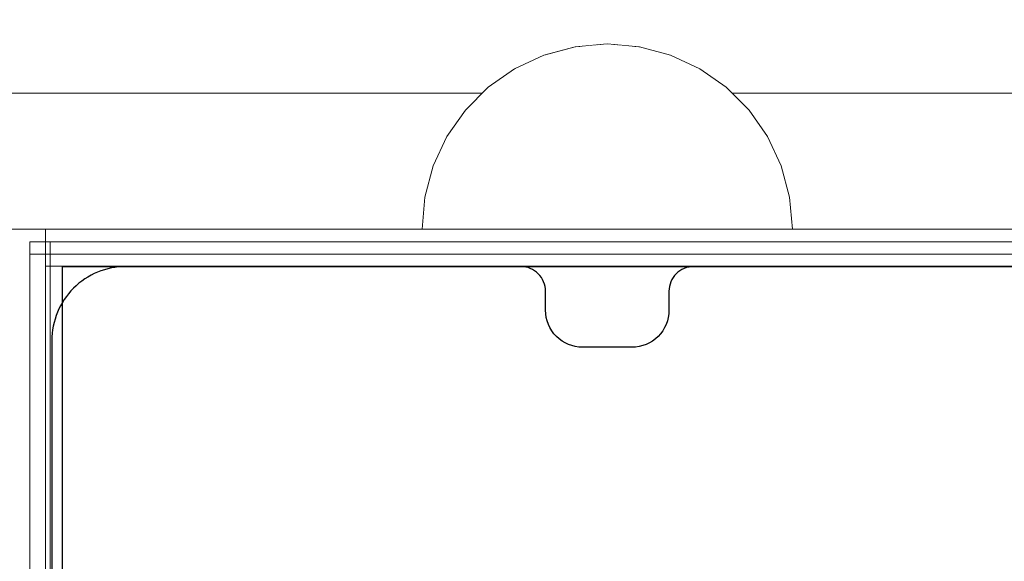
# Model space of a CAD drawing. Units: millimetres. Extents: x 6714 to 17495, y -53469 to -33775.
# Drawn here: x 9801 to 9880, y -40395 to -40351 of the extents above; entities that cross this region are included whole.
import ezdxf

# ---------------------------------------------------------------- set-up
doc = ezdxf.new("R2010")
doc.units = ezdxf.units.MM
doc.header["$MEASUREMENT"] = 0
doc.set_wipeout_variables(frame=1)
doc.linetypes.add('Wipeout_Contour', pattern=[1000, 0, -1000])
for name, color, linetype, lineweight in [('0_Pen_No__128', 8, 'Continuous', 5), ('A-DIMS_Pen_No__1', 7, 'Continuous', 30), ('A-FLOR_Pen_No__1', 7, 'Continuous', 30), ('A-NPLT_Pen_No__1', 7, 'Continuous', 30)]:
    doc.layers.add(name, color=color, linetype=linetype, lineweight=lineweight)
doc.layers.add('0_Pen_No__2', color=7, linetype='Continuous', lineweight=5, true_color=0x747474)
doc.layers.add('0_Pen_No__4', color=7, linetype='Continuous', lineweight=5, true_color=0x783c00)
doc.layers.add('A-DIMS', color=7, linetype='Continuous')
doc.layers.add('A-FLOR', color=7, linetype='Continuous')
doc.styles.add('GENERATED_STYLE_1', font='Tahoma_1.ttf')
doc.dimstyles.new('GENERATED_STYLE__1', dxfattribs={"dimtxt": 200, "dimasz": 95, "dimexe": 0.18, "dimexo": 10000, "dimgap": 0.09, "dimtad": 1, "dimtih": 1, "dimtoh": 1, "dimdec": 0, "dimzin": 0, "dimdsep": 46, "dimtxsty": 'GENERATED_STYLE_1', "dimblk": 'ARROWHEAD_6', "dimblk1": 'ARROWHEAD_6', "dimblk2": 'ARROWHEAD_6', "dimcen": 0.09, "dimclrd": 7, "dimclre": 7, "dimclrt": 7, "dimadec": 0, "dimazin": 0, "dimtfac": 1, "dimtdec": 4, "dimtmove": 0, "dimatfit": 3, "dimfxl": 1, "dimtolj": 1, "dimtzin": 0, "dimarcsym": 0})
doc.dimstyles.new('GENERATED_STYLE__2', dxfattribs={"dimtxt": 200, "dimasz": 95, "dimexe": 0.18, "dimexo": 10000, "dimgap": 0.09, "dimtad": 1, "dimdec": 0, "dimzin": 0, "dimdsep": 46, "dimtxsty": 'GENERATED_STYLE_1', "dimblk": 'ARROWHEAD_6', "dimblk1": 'ARROWHEAD_6', "dimblk2": 'ARROWHEAD_6', "dimcen": 0.09, "dimclrd": 7, "dimclre": 7, "dimclrt": 7, "dimadec": 0, "dimazin": 0, "dimtfac": 1, "dimtdec": 4, "dimtmove": 0, "dimatfit": 3, "dimfxl": 1, "dimtolj": 1, "dimtzin": 0, "dimarcsym": 0})

# ---------------------------------------------------------------- blocks, each defined once
blk = doc.blocks.new('Slab_6', base_point=(9803.113, -40455.148))
at = {"layer": 'A-FLOR_Pen_No__1', "linetype": 'Continuous', "flags": 128}
blk.add_lwpolyline([(9887.113, -40371.148), (9855.113, -40371.148, 0.414214), (9853.113, -40373.148), (9853.113, -40374.683, -0.414214), (9850.113, -40377.683), (9846.113, -40377.683, -0.414214), (9843.113, -40374.683), (9843.113, -40373.148, 0.414214), (9841.113, -40371.148), (9809.113, -40371.148, 0.414214), (9803.113, -40377.148), (9803.113, -40409.141, 0.414214)], format="xyb", dxfattribs=at)
blk = doc.blocks.new('mice')
at = {"layer": '0_Pen_No__2', "linetype": 'Continuous'}
for p, q in [((90.636, 94), (0, 94)), ((0, 93), (0, 94)), ((1.638, 0), (1.638, 94)), ((0, 0), (0, 93)), ((90.636, 93), (0, 93))]:
    blk.add_line(p, q, dxfattribs=at)
blk = doc.blocks.new('500024_ME15_v')
at = {"layer": '0_Pen_No__128', "linetype": 'Continuous'}
for p, q in [((9.499, 99), (6.499, 99)), ((9.499, 22), (9.499, 99)), ((9.499, 99), (100.499, 99)), ((9.499, 96), (100.499, 96))]:
    blk.add_line(p, q, dxfattribs=at)
at = {"layer": '0_Pen_No__2', "linetype": 'Continuous'}
blk.add_line((109.999, 110), (-0.001, 110), dxfattribs=at)
blk = doc.blocks.new('Semisphere 12')
at = {"color": 254, "linetype": 'Wipeout_Contour', "lineweight": 0, "ltscale": 45.061125}
blk.add_wipeout([(-14.772, 0), (-15, 0), (-14.772, -0.452)], dxfattribs=at)
at = {"color": 254, "linetype": 'Wipeout_Contour', "lineweight": 0, "ltscale": 45.060557}
blk.add_wipeout([(-14.772, 0.452), (-15, 0), (-14.772, 0)], dxfattribs=at)
at = {"color": 254, "linetype": 'Wipeout_Contour', "lineweight": 0, "ltscale": 45.079248}
blk.add_wipeout([(-14.772, 0.891), (-15, 0), (-14.772, 0.452)], dxfattribs=at)
at = {"color": 254, "linetype": 'Wipeout_Contour', "lineweight": 0, "ltscale": 45.131065}
blk.add_wipeout([(-14.772, 1.302), (-15, 0), (-14.772, 0.891)], dxfattribs=at)
at = {"color": 254, "linetype": 'Wipeout_Contour', "lineweight": 0, "ltscale": 45.200937}
blk.add_wipeout([(-14.772, 1.674), (-15, 0), (-14.772, 1.302)], dxfattribs=at)
at = {"color": 254, "linetype": 'Wipeout_Contour', "lineweight": 0, "ltscale": 45.280062}
blk.add_wipeout([(-14.772, 1.995), (-15, 0), (-14.772, 1.674)], dxfattribs=at)
at = {"color": 254, "linetype": 'Wipeout_Contour', "lineweight": 0, "ltscale": 45.359109}
blk.add_wipeout([(-14.772, 2.256), (-15, 0), (-14.772, 1.995)], dxfattribs=at)
at = {"color": 254, "linetype": 'Wipeout_Contour', "lineweight": 0, "ltscale": 45.428882}
blk.add_wipeout([(-14.772, 2.448), (-15, 0), (-14.772, 2.256)], dxfattribs=at)
at = {"color": 254, "linetype": 'Wipeout_Contour', "lineweight": 0, "ltscale": 45.481381}
blk.add_wipeout([(-14.772, 2.565), (-15, 0), (-14.772, 2.448)], dxfattribs=at)
at = {"color": 254, "linetype": 'Wipeout_Contour', "lineweight": 0, "ltscale": 45.510726}
blk.add_wipeout([(-14.772, 2.605), (-15, 0), (-14.772, 2.565)], dxfattribs=at)
at = {"color": 254, "linetype": 'Wipeout_Contour', "lineweight": 0, "ltscale": 45.510304}
blk.add_wipeout([(-14.772, -2.565), (-15, 0), (-14.772, -2.605)], dxfattribs=at)
at = {"color": 254, "linetype": 'Wipeout_Contour', "lineweight": 0, "ltscale": 45.480179}
blk.add_wipeout([(-14.772, -2.448), (-15, 0), (-14.772, -2.565)], dxfattribs=at)
at = {"color": 254, "linetype": 'Wipeout_Contour', "lineweight": 0, "ltscale": 45.427078}
blk.add_wipeout([(-14.772, -2.256), (-15, 0), (-14.772, -2.448)], dxfattribs=at)
at = {"color": 254, "linetype": 'Wipeout_Contour', "lineweight": 0, "ltscale": 45.35697}
blk.add_wipeout([(-14.772, -1.995), (-15, 0), (-14.772, -2.256)], dxfattribs=at)
at = {"color": 254, "linetype": 'Wipeout_Contour', "lineweight": 0, "ltscale": 45.277908}
blk.add_wipeout([(-14.772, -1.674), (-15, 0), (-14.772, -1.995)], dxfattribs=at)
at = {"color": 254, "linetype": 'Wipeout_Contour', "lineweight": 0, "ltscale": 59.977594}
blk.add_wipeout([(-14.095, -5.052), (-14.772, -2.565), (-14.772, -2.605), (-14.095, -5.13)], dxfattribs=at)
at = {"color": 254, "linetype": 'Wipeout_Contour', "lineweight": 0, "ltscale": 45.199091}
blk.add_wipeout([(-14.772, -1.302), (-15, 0), (-14.772, -1.674)], dxfattribs=at)
at = {"color": 254, "linetype": 'Wipeout_Contour', "lineweight": 0, "ltscale": 59.837204}
blk.add_wipeout([(-14.095, -4.821), (-14.772, -2.448), (-14.772, -2.565), (-14.095, -5.052)], dxfattribs=at)
at = {"color": 254, "linetype": 'Wipeout_Contour', "lineweight": 0, "ltscale": 45.12981}
blk.add_wipeout([(-14.772, -0.891), (-15, 0), (-14.772, -1.302)], dxfattribs=at)
at = {"color": 254, "linetype": 'Wipeout_Contour', "lineweight": 0, "ltscale": 59.583823}
blk.add_wipeout([(-14.095, -4.443), (-14.772, -2.256), (-14.772, -2.448), (-14.095, -4.821)], dxfattribs=at)
at = {"color": 254, "linetype": 'Wipeout_Contour', "lineweight": 0, "ltscale": 45.078787}
blk.add_wipeout([(-14.772, -0.452), (-15, 0), (-14.772, -0.891)], dxfattribs=at)
at = {"color": 254, "linetype": 'Wipeout_Contour', "lineweight": 0, "ltscale": 59.24562}
blk.add_wipeout([(-14.095, -3.93), (-14.772, -1.995), (-14.772, -2.256), (-14.095, -4.443)], dxfattribs=at)
at = {"color": 254, "linetype": 'Wipeout_Contour', "lineweight": 0, "ltscale": 59.914354}
blk.add_wipeout([(-12.99, -7.386), (-14.095, -5.052), (-14.095, -5.13), (-12.99, -7.5)], dxfattribs=at)
at = {"color": 254, "linetype": 'Wipeout_Contour', "lineweight": 0, "ltscale": 57.779099}
blk.add_wipeout([(-14.095, 0), (-14.772, 0), (-14.772, -0.452), (-14.095, -0.891)], dxfattribs=at)
at = {"color": 254, "linetype": 'Wipeout_Contour', "lineweight": 0, "ltscale": 58.861455}
blk.add_wipeout([(-14.772, -1.674), (-14.772, -1.995), (-14.095, -3.93), (-14.095, -3.298)], dxfattribs=at)
at = {"color": 254, "linetype": 'Wipeout_Contour', "lineweight": 0, "ltscale": 59.571597}
blk.add_wipeout([(-12.99, -7.048), (-14.095, -4.821), (-14.095, -5.052), (-12.99, -7.386)], dxfattribs=at)
at = {"color": 254, "linetype": 'Wipeout_Contour', "lineweight": 0, "ltscale": 57.781499}
blk.add_wipeout([(-14.772, 0.452), (-14.772, 0), (-14.095, 0), (-14.095, 0.891)], dxfattribs=at)
at = {"color": 254, "linetype": 'Wipeout_Contour', "lineweight": 0, "ltscale": 58.476922}
blk.add_wipeout([(-14.095, -2.565), (-14.772, -1.302), (-14.772, -1.674), (-14.095, -3.298)], dxfattribs=at)
at = {"color": 254, "linetype": 'Wipeout_Contour', "lineweight": 0, "ltscale": 58.942249}
blk.add_wipeout([(-14.095, -4.443), (-14.095, -4.821), (-12.99, -7.048), (-12.99, -6.495)], dxfattribs=at)
at = {"color": 254, "linetype": 'Wipeout_Contour', "lineweight": 0, "ltscale": 57.902044}
blk.add_wipeout([(-14.772, 0.891), (-14.772, 0.452), (-14.095, 0.891), (-14.095, 1.755)], dxfattribs=at)
at = {"color": 254, "linetype": 'Wipeout_Contour', "lineweight": 0, "ltscale": 58.139425}
blk.add_wipeout([(-14.772, -0.891), (-14.772, -1.302), (-14.095, -2.565), (-14.095, -1.755)], dxfattribs=at)
at = {"color": 254, "linetype": 'Wipeout_Contour', "lineweight": 0, "ltscale": 58.092236}
blk.add_wipeout([(-14.095, -4.443), (-12.99, -6.495), (-12.99, -5.745), (-14.095, -3.93)], dxfattribs=at)
at = {"color": 254, "linetype": 'Wipeout_Contour', "lineweight": 0, "ltscale": 59.836506}
blk.add_wipeout([(-11.491, -9.495), (-12.99, -7.386), (-12.99, -7.5), (-11.491, -9.642)], dxfattribs=at)
at = {"color": 254, "linetype": 'Wipeout_Contour', "lineweight": 0, "ltscale": 58.152571}
blk.add_wipeout([(-14.772, 1.302), (-14.772, 0.891), (-14.095, 1.755), (-14.095, 2.565)], dxfattribs=at)
at = {"color": 254, "linetype": 'Wipeout_Contour', "lineweight": 0, "ltscale": 57.893263}
blk.add_wipeout([(-14.772, -0.452), (-14.772, -0.891), (-14.095, -1.755), (-14.095, -0.891)], dxfattribs=at)
at = {"color": 254, "linetype": 'Wipeout_Contour', "lineweight": 0, "ltscale": 57.115385}
blk.add_wipeout([(-12.99, -4.821), (-14.095, -3.298), (-14.095, -3.93), (-12.99, -5.745)], dxfattribs=at)
at = {"color": 254, "linetype": 'Wipeout_Contour', "lineweight": 0, "ltscale": 59.221734}
blk.add_wipeout([(-11.491, -9.06), (-12.99, -7.048), (-12.99, -7.386), (-11.491, -9.495)], dxfattribs=at)
at = {"layer": '0_Pen_No__4', "linetype": 'Continuous'}
blk.add_line((-15, 0), (-14.772, -2.605), dxfattribs=at)
at = {"color": 254, "linetype": 'Wipeout_Contour', "lineweight": 0, "ltscale": 58.492552}
blk.add_wipeout([(-14.772, 1.674), (-14.772, 1.302), (-14.095, 2.565), (-14.095, 3.298)], dxfattribs=at)
at = {"color": 254, "linetype": 'Wipeout_Contour', "lineweight": 0, "ltscale": 54.272751}
blk.add_wipeout([(-12.99, 0), (-14.095, 0), (-14.095, -0.891), (-12.99, -1.302)], dxfattribs=at)
at = {"color": 254, "linetype": 'Wipeout_Contour', "lineweight": 0, "ltscale": 56.125928}
blk.add_wipeout([(-12.99, -3.75), (-14.095, -2.565), (-14.095, -3.298), (-12.99, -4.821)], dxfattribs=at)
at = {"color": 254, "linetype": 'Wipeout_Contour', "lineweight": 0, "ltscale": 58.0781}
blk.add_wipeout([(-12.99, -6.495), (-12.99, -7.048), (-11.491, -9.06), (-11.491, -8.35)], dxfattribs=at)
at = {"color": 254, "linetype": 'Wipeout_Contour', "lineweight": 0, "ltscale": 59.753396}
blk.add_wipeout([(-11.491, -9.642), (-9.642, -11.491), (-9.642, -11.316), (-11.491, -9.495)], dxfattribs=at)
at = {"color": 254, "linetype": 'Wipeout_Contour', "lineweight": 0, "ltscale": 58.877618}
blk.add_wipeout([(-14.772, 1.995), (-14.772, 1.674), (-14.095, 3.298), (-14.095, 3.93)], dxfattribs=at)
at = {"color": 254, "linetype": 'Wipeout_Contour', "lineweight": 0, "ltscale": 55.247243}
blk.add_wipeout([(-12.99, -2.565), (-14.095, -1.755), (-14.095, -2.565), (-12.99, -3.75)], dxfattribs=at)
at = {"color": 254, "linetype": 'Wipeout_Contour', "lineweight": 0, "ltscale": 56.513193}
blk.add_wipeout([(-11.491, -7.386), (-12.99, -5.745), (-12.99, -6.495), (-11.491, -8.35)], dxfattribs=at)
at = {"color": 254, "linetype": 'Wipeout_Contour', "lineweight": 0, "ltscale": 58.828785}
blk.add_wipeout([(-9.642, -10.798), (-11.491, -9.06), (-11.491, -9.495), (-9.642, -11.316)], dxfattribs=at)
at = {"color": 254, "linetype": 'Wipeout_Contour', "lineweight": 0, "ltscale": 59.260448}
blk.add_wipeout([(-14.095, 4.443), (-14.772, 2.256), (-14.772, 1.995), (-14.095, 3.93)], dxfattribs=at)
at = {"color": 254, "linetype": 'Wipeout_Contour', "lineweight": 0, "ltscale": 54.283116}
blk.add_wipeout([(-12.99, 1.302), (-14.095, 0.891), (-14.095, 0), (-12.99, 0)], dxfattribs=at)
at = {"color": 254, "linetype": 'Wipeout_Contour', "lineweight": 0, "ltscale": 54.597115}
blk.add_wipeout([(-12.99, -1.302), (-14.095, -0.891), (-14.095, -1.755), (-12.99, -2.565)], dxfattribs=at)
at = {"color": 254, "linetype": 'Wipeout_Contour', "lineweight": 0, "ltscale": 54.686691}
blk.add_wipeout([(-11.491, -6.198), (-12.99, -4.821), (-12.99, -5.745), (-11.491, -7.386)], dxfattribs=at)
at = {"color": 254, "linetype": 'Wipeout_Contour', "lineweight": 0, "ltscale": 57.087943}
blk.add_wipeout([(-11.491, -9.06), (-9.642, -10.798), (-9.642, -9.951), (-11.491, -8.35)], dxfattribs=at)
at = {"color": 254, "linetype": 'Wipeout_Contour', "lineweight": 0, "ltscale": 59.67541}
blk.add_wipeout([(-7.5, -12.793), (-9.642, -11.316), (-9.642, -11.491), (-7.5, -12.99)], dxfattribs=at)
at = {"layer": '0_Pen_No__4', "linetype": 'Continuous'}
blk.add_line((-14.772, -2.605), (-14.095, -5.13), dxfattribs=at)
at = {"color": 254, "linetype": 'Wipeout_Contour', "lineweight": 0, "ltscale": 59.595696}
blk.add_wipeout([(-14.095, 4.821), (-14.772, 2.448), (-14.772, 2.256), (-14.095, 4.443)], dxfattribs=at)
at = {"color": 254, "linetype": 'Wipeout_Contour', "lineweight": 0, "ltscale": 49.153785}
blk.add_wipeout([(-11.491, 0), (-12.99, 0), (-12.99, -1.302), (-11.491, -1.674)], dxfattribs=at)
at = {"color": 254, "linetype": 'Wipeout_Contour', "lineweight": 0, "ltscale": 52.803769}
blk.add_wipeout([(-11.491, -4.821), (-12.99, -3.75), (-12.99, -4.821), (-11.491, -6.198)], dxfattribs=at)
at = {"color": 254, "linetype": 'Wipeout_Contour', "lineweight": 0, "ltscale": 54.670321}
blk.add_wipeout([(-11.491, -8.35), (-9.642, -9.951), (-9.642, -8.802), (-11.491, -7.386)], dxfattribs=at)
at = {"color": 254, "linetype": 'Wipeout_Contour', "lineweight": 0, "ltscale": 58.440979}
blk.add_wipeout([(-9.642, -10.798), (-9.642, -11.316), (-7.5, -12.793), (-7.5, -12.207)], dxfattribs=at)
at = {"color": 254, "linetype": 'Wipeout_Contour', "lineweight": 0, "ltscale": 59.844876}
blk.add_wipeout([(-14.095, 5.052), (-14.772, 2.565), (-14.772, 2.448), (-14.095, 4.821)], dxfattribs=at)
at = {"color": 254, "linetype": 'Wipeout_Contour', "lineweight": 0, "ltscale": 51.100497}
blk.add_wipeout([(-12.99, -2.565), (-12.99, -3.75), (-11.491, -4.821), (-11.491, -3.298)], dxfattribs=at)
at = {"color": 254, "linetype": 'Wipeout_Contour', "lineweight": 0, "ltscale": 51.793236}
blk.add_wipeout([(-11.491, -6.198), (-11.491, -7.386), (-9.642, -8.802), (-9.642, -7.386)], dxfattribs=at)
at = {"color": 254, "linetype": 'Wipeout_Contour', "lineweight": 0, "ltscale": 56.089855}
blk.add_wipeout([(-7.5, -11.25), (-9.642, -9.951), (-9.642, -10.798), (-7.5, -12.207)], dxfattribs=at)
at = {"color": 254, "linetype": 'Wipeout_Contour', "lineweight": 0, "ltscale": 59.612418}
blk.add_wipeout([(-5.13, -13.881), (-7.5, -12.793), (-7.5, -12.99), (-5.13, -14.095)], dxfattribs=at)
at = {"layer": '0_Pen_No__4', "linetype": 'Continuous'}
blk.add_line((-14.095, -5.13), (-12.99, -7.5), dxfattribs=at)
at = {"color": 254, "linetype": 'Wipeout_Contour', "lineweight": 0, "ltscale": 59.980258}
blk.add_wipeout([(-14.095, 5.13), (-14.772, 2.605), (-14.772, 2.565), (-14.095, 5.052)], dxfattribs=at)
at = {"color": 254, "linetype": 'Wipeout_Contour', "lineweight": 0, "ltscale": 49.816417}
blk.add_wipeout([(-12.99, -1.302), (-12.99, -2.565), (-11.491, -3.298), (-11.491, -1.674)], dxfattribs=at)
at = {"color": 254, "linetype": 'Wipeout_Contour', "lineweight": 0, "ltscale": 48.755091}
blk.add_wipeout([(-9.642, -5.745), (-11.491, -4.821), (-11.491, -6.198), (-9.642, -7.386)], dxfattribs=at)
at = {"color": 254, "linetype": 'Wipeout_Contour', "lineweight": 0, "ltscale": 52.773269}
blk.add_wipeout([(-7.5, -9.951), (-9.642, -8.802), (-9.642, -9.951), (-7.5, -11.25)], dxfattribs=at)
at = {"color": 254, "linetype": 'Wipeout_Contour', "lineweight": 0, "ltscale": 58.107797}
blk.add_wipeout([(-7.5, -12.207), (-7.5, -12.793), (-5.13, -13.881), (-5.13, -13.245)], dxfattribs=at)
at = {"layer": '0_Pen_No__4', "linetype": 'Continuous'}
for p, q in [((-15, 0), (-14.772, 2.605)), ((-12.99, -7.5), (-11.491, -9.642))]:
    blk.add_line(p, q, dxfattribs=at)
at = {"color": 254, "linetype": 'Wipeout_Contour', "lineweight": 0, "ltscale": 54.626954}
blk.add_wipeout([(-12.99, 2.565), (-14.095, 1.755), (-14.095, 0.891), (-12.99, 1.302)], dxfattribs=at)
at = {"color": 254, "linetype": 'Wipeout_Contour', "lineweight": 0, "ltscale": 45.931773}
blk.add_wipeout([(-11.491, -4.821), (-9.642, -5.745), (-9.642, -3.93), (-11.491, -3.298)], dxfattribs=at)
at = {"color": 254, "linetype": 'Wipeout_Contour', "lineweight": 0, "ltscale": 48.736872}
blk.add_wipeout([(-9.642, -7.386), (-9.642, -8.802), (-7.5, -9.951), (-7.5, -8.35)], dxfattribs=at)
at = {"color": 254, "linetype": 'Wipeout_Contour', "lineweight": 0, "ltscale": 55.211192}
blk.add_wipeout([(-5.13, -12.207), (-7.5, -11.25), (-7.5, -12.207), (-5.13, -13.245)], dxfattribs=at)
at = {"color": 254, "linetype": 'Wipeout_Contour', "lineweight": 0, "ltscale": 59.573014}
blk.add_wipeout([(-2.605, -14.548), (-5.13, -13.881), (-5.13, -14.095), (-2.605, -14.772)], dxfattribs=at)
at = {"layer": '0_Pen_No__4', "linetype": 'Continuous'}
blk.add_line((-11.491, -9.642), (-9.642, -11.491), dxfattribs=at)
at = {"color": 254, "linetype": 'Wipeout_Contour', "lineweight": 0, "ltscale": 55.289648}
blk.add_wipeout([(-12.99, 3.75), (-14.095, 2.565), (-14.095, 1.755), (-12.99, 2.565)], dxfattribs=at)
at = {"color": 254, "linetype": 'Wipeout_Contour', "lineweight": 0, "ltscale": 44.34209}
blk.add_wipeout([(-7.5, -6.495), (-9.642, -5.745), (-9.642, -7.386), (-7.5, -8.35)], dxfattribs=at)
at = {"color": 254, "linetype": 'Wipeout_Contour', "lineweight": 0, "ltscale": 51.064017}
blk.add_wipeout([(-7.5, -9.951), (-7.5, -11.25), (-5.13, -12.207), (-5.13, -10.798)], dxfattribs=at)
at = {"color": 254, "linetype": 'Wipeout_Contour', "lineweight": 0, "ltscale": 57.873995}
blk.add_wipeout([(-5.13, -13.245), (-5.13, -13.881), (-2.605, -14.548), (-2.605, -13.881)], dxfattribs=at)
at = {"layer": '0_Pen_No__4', "linetype": 'Continuous'}
blk.add_line((-9.642, -11.491), (-7.5, -12.99), dxfattribs=at)
at = {"color": 254, "linetype": 'Wipeout_Contour', "lineweight": 0, "ltscale": 56.174103}
blk.add_wipeout([(-12.99, 4.821), (-14.095, 3.298), (-14.095, 2.565), (-12.99, 3.75)], dxfattribs=at)
at = {"color": 254, "linetype": 'Wipeout_Contour', "lineweight": 0, "ltscale": 49.179545}
blk.add_wipeout([(-12.99, 1.302), (-12.99, 0), (-11.491, 0), (-11.491, 1.674)], dxfattribs=at)
at = {"color": 254, "linetype": 'Wipeout_Contour', "lineweight": 0, "ltscale": 45.900409}
blk.add_wipeout([(-5.13, -9.06), (-7.5, -8.35), (-7.5, -9.951), (-5.13, -10.798)], dxfattribs=at)
at = {"color": 254, "linetype": 'Wipeout_Contour', "lineweight": 0, "ltscale": 54.571665}
blk.add_wipeout([(-2.605, -12.793), (-5.13, -12.207), (-5.13, -13.245), (-2.605, -13.881)], dxfattribs=at)
at = {"color": 254, "linetype": 'Wipeout_Contour', "lineweight": 0, "ltscale": 59.565256}
blk.add_wipeout([(0, -14.772), (-2.605, -14.548), (-2.605, -14.772), (0, -15)], dxfattribs=at)
at = {"color": 254, "linetype": 'Wipeout_Contour', "lineweight": 0, "ltscale": 57.16312}
blk.add_wipeout([(-12.99, 5.745), (-14.095, 3.93), (-14.095, 3.298), (-12.99, 4.821)], dxfattribs=at)
at = {"color": 254, "linetype": 'Wipeout_Contour', "lineweight": 0, "ltscale": 42.589015}
blk.add_wipeout([(-11.491, -1.674), (-9.642, -1.995), (-9.642, 0), (-11.491, 0)], dxfattribs=at)
at = {"color": 254, "linetype": 'Wipeout_Contour', "lineweight": 0, "ltscale": 49.787001}
blk.add_wipeout([(-5.13, -10.798), (-5.13, -12.207), (-2.605, -12.793), (-2.605, -11.316)], dxfattribs=at)
at = {"color": 254, "linetype": 'Wipeout_Contour', "lineweight": 0, "ltscale": 57.775565}
blk.add_wipeout([(-2.605, -14.548), (0, -14.772), (0, -14.095), (-2.605, -13.881)], dxfattribs=at)
at = {"layer": '0_Pen_No__4', "linetype": 'Continuous'}
for p, q in [((-7.5, -12.99), (-5.13, -14.095)), ((-2.605, -14.772), (0, -15)), ((0, -15), (0, -14.772))]:
    blk.add_line(p, q, dxfattribs=at)
at = {"color": 254, "linetype": 'Wipeout_Contour', "lineweight": 0, "ltscale": 58.134439}
blk.add_wipeout([(-14.095, 4.443), (-14.095, 3.93), (-12.99, 5.745), (-12.99, 6.495)], dxfattribs=at)
at = {"color": 254, "linetype": 'Wipeout_Contour', "lineweight": 0, "ltscale": 49.886352}
blk.add_wipeout([(-12.99, 2.565), (-12.99, 1.302), (-11.491, 1.674), (-11.491, 3.298)], dxfattribs=at)
at = {"color": 254, "linetype": 'Wipeout_Contour', "lineweight": 0, "ltscale": 43.746241}
blk.add_wipeout([(-11.491, -3.298), (-9.642, -3.93), (-9.642, -1.995), (-11.491, -1.674)], dxfattribs=at)
at = {"color": 254, "linetype": 'Wipeout_Contour', "lineweight": 0, "ltscale": 54.265208}
blk.add_wipeout([(0, -12.99), (-2.605, -12.793), (-2.605, -13.881), (0, -14.095)], dxfattribs=at)
at = {"layer": '0_Pen_No__4', "linetype": 'Continuous'}
for p, q in [((-5.13, -14.095), (-2.605, -14.772)), ((0, -14.772), (0, -14.095))]:
    blk.add_line(p, q, dxfattribs=at)
at = {"color": 254, "linetype": 'Wipeout_Contour', "lineweight": 0, "ltscale": 58.975124}
blk.add_wipeout([(-14.095, 4.821), (-14.095, 4.443), (-12.99, 6.495), (-12.99, 7.048)], dxfattribs=at)
at = {"color": 254, "linetype": 'Wipeout_Contour', "lineweight": 0, "ltscale": 42.643582}
blk.add_wipeout([(-11.491, 0), (-9.642, 0), (-9.642, 1.995), (-11.491, 1.674)], dxfattribs=at)
at = {"color": 254, "linetype": 'Wipeout_Contour', "lineweight": 0, "ltscale": 40.097549}
blk.add_wipeout([(-7.5, -4.443), (-9.642, -3.93), (-9.642, -5.745), (-7.5, -6.495)], dxfattribs=at)
at = {"color": 254, "linetype": 'Wipeout_Contour', "lineweight": 0, "ltscale": 59.592519}
blk.add_wipeout([(-12.99, 7.386), (-14.095, 5.052), (-14.095, 4.821), (-12.99, 7.048)], dxfattribs=at)
at = {"color": 254, "linetype": 'Wipeout_Contour', "lineweight": 0, "ltscale": 34.802419}
blk.add_wipeout([(-7.5, 0), (-9.642, 0), (-9.642, -1.995), (-7.5, -2.256)], dxfattribs=at)
at = {"color": 254, "linetype": 'Wipeout_Contour', "lineweight": 0, "ltscale": 40.078348}
blk.add_wipeout([(-5.13, -7.048), (-7.5, -6.495), (-7.5, -8.35), (-5.13, -9.06)], dxfattribs=at)
at = {"color": 254, "linetype": 'Wipeout_Contour', "lineweight": 0, "ltscale": 59.921611}
blk.add_wipeout([(-12.99, 7.5), (-14.095, 5.13), (-14.095, 5.052), (-12.99, 7.386)], dxfattribs=at)
at = {"color": 254, "linetype": 'Wipeout_Contour', "lineweight": 0, "ltscale": 36.673678}
blk.add_wipeout([(-7.5, -2.256), (-9.642, -1.995), (-9.642, -3.93), (-7.5, -4.443)], dxfattribs=at)
at = {"color": 254, "linetype": 'Wipeout_Contour', "lineweight": 0, "ltscale": 43.71582}
blk.add_wipeout([(-2.605, -9.495), (-5.13, -9.06), (-5.13, -10.798), (-2.605, -11.316)], dxfattribs=at)
at = {"layer": '0_Pen_No__4', "linetype": 'Continuous'}
blk.add_line((-14.772, 2.605), (-14.095, 5.13), dxfattribs=at)
at = {"color": 254, "linetype": 'Wipeout_Contour', "lineweight": 0, "ltscale": 51.196084}
blk.add_wipeout([(-12.99, 3.75), (-12.99, 2.565), (-11.491, 3.298), (-11.491, 4.821)], dxfattribs=at)
at = {"color": 254, "linetype": 'Wipeout_Contour', "lineweight": 0, "ltscale": 34.155018}
blk.add_wipeout([(-5.13, -4.821), (-7.5, -4.443), (-7.5, -6.495), (-5.13, -7.048)], dxfattribs=at)
at = {"color": 254, "linetype": 'Wipeout_Contour', "lineweight": 0, "ltscale": 49.14344}
blk.add_wipeout([(-2.605, -11.316), (-2.605, -12.793), (0, -12.99), (0, -11.491)], dxfattribs=at)
at = {"layer": '0_Pen_No__4', "linetype": 'Continuous'}
blk.add_line((0, -14.095), (0, -12.99), dxfattribs=at)
at = {"color": 254, "linetype": 'Wipeout_Contour', "lineweight": 0, "ltscale": 52.907271}
blk.add_wipeout([(-11.491, 6.198), (-12.99, 4.821), (-12.99, 3.75), (-11.491, 4.821)], dxfattribs=at)
at = {"color": 254, "linetype": 'Wipeout_Contour', "lineweight": 0, "ltscale": 36.646239}
blk.add_wipeout([(-2.605, -7.386), (-5.13, -7.048), (-5.13, -9.06), (-2.605, -9.495)], dxfattribs=at)
at = {"color": 254, "linetype": 'Wipeout_Contour', "lineweight": 0, "ltscale": 54.784353}
blk.add_wipeout([(-11.491, 7.386), (-12.99, 5.745), (-12.99, 4.821), (-11.491, 6.198)], dxfattribs=at)
at = {"color": 254, "linetype": 'Wipeout_Contour', "lineweight": 0, "ltscale": 43.88773}
blk.add_wipeout([(-11.491, 1.674), (-9.642, 1.995), (-9.642, 3.93), (-11.491, 3.298)], dxfattribs=at)
at = {"color": 254, "linetype": 'Wipeout_Contour', "lineweight": 0, "ltscale": 42.576958}
blk.add_wipeout([(0, -9.642), (-2.605, -9.495), (-2.605, -11.316), (0, -11.491)], dxfattribs=at)
at = {"layer": '0_Pen_No__4', "linetype": 'Continuous'}
blk.add_line((0, -12.99), (0, -11.491), dxfattribs=at)
at = {"color": 254, "linetype": 'Wipeout_Contour', "lineweight": 0, "ltscale": 56.59598}
blk.add_wipeout([(-11.491, 8.35), (-12.99, 6.495), (-12.99, 5.745), (-11.491, 7.386)], dxfattribs=at)
at = {"color": 254, "linetype": 'Wipeout_Contour', "lineweight": 0, "ltscale": 34.914437}
blk.add_wipeout([(-7.5, 2.256), (-9.642, 1.995), (-9.642, 0), (-7.5, 0)], dxfattribs=at)
at = {"color": 254, "linetype": 'Wipeout_Contour', "lineweight": 0, "ltscale": 58.140681}
blk.add_wipeout([(-12.99, 7.048), (-12.99, 6.495), (-11.491, 8.35), (-11.491, 9.06)], dxfattribs=at)
at = {"color": 254, "linetype": 'Wipeout_Contour', "lineweight": 0, "ltscale": 46.113541}
blk.add_wipeout([(-11.491, 3.298), (-9.642, 3.93), (-9.642, 5.745), (-11.491, 4.821)], dxfattribs=at)
at = {"color": 254, "linetype": 'Wipeout_Contour', "lineweight": 0, "ltscale": 26.08889}
blk.add_wipeout([(-5.13, 0), (-7.5, 0), (-7.5, -2.256), (-5.13, -2.448)], dxfattribs=at)
at = {"color": 254, "linetype": 'Wipeout_Contour', "lineweight": 0, "ltscale": 59.260981}
blk.add_wipeout([(-11.491, 9.495), (-12.99, 7.386), (-12.99, 7.048), (-11.491, 9.06)], dxfattribs=at)
at = {"color": 254, "linetype": 'Wipeout_Contour', "lineweight": 0, "ltscale": 29.040333}
blk.add_wipeout([(-5.13, -2.448), (-7.5, -2.256), (-7.5, -4.443), (-5.13, -4.821)], dxfattribs=at)
at = {"color": 254, "linetype": 'Wipeout_Contour', "lineweight": 0, "ltscale": 59.850168}
blk.add_wipeout([(-11.491, 9.642), (-12.99, 7.5), (-12.99, 7.386), (-11.491, 9.495)], dxfattribs=at)
at = {"color": 254, "linetype": 'Wipeout_Contour', "lineweight": 0, "ltscale": 29.022216}
blk.add_wipeout([(-2.605, -5.052), (-5.13, -4.821), (-5.13, -7.048), (-2.605, -7.386)], dxfattribs=at)
at = {"layer": '0_Pen_No__4', "linetype": 'Continuous'}
blk.add_line((-14.095, 5.13), (-12.99, 7.5), dxfattribs=at)
at = {"color": 254, "linetype": 'Wipeout_Contour', "lineweight": 0, "ltscale": 48.938163}
blk.add_wipeout([(-11.491, 4.821), (-9.642, 5.745), (-9.642, 7.386), (-11.491, 6.198)], dxfattribs=at)
at = {"color": 254, "linetype": 'Wipeout_Contour', "lineweight": 0, "ltscale": 34.789541}
blk.add_wipeout([(0, -7.5), (-2.605, -7.386), (-2.605, -9.495), (0, -9.642)], dxfattribs=at)
at = {"layer": '0_Pen_No__4', "linetype": 'Continuous'}
blk.add_line((0, -11.491), (0, -9.642), dxfattribs=at)
at = {"color": 254, "linetype": 'Wipeout_Contour', "lineweight": 0, "ltscale": 51.954768}
blk.add_wipeout([(-11.491, 6.198), (-9.642, 7.386), (-9.642, 8.802), (-11.491, 7.386)], dxfattribs=at)
at = {"color": 254, "linetype": 'Wipeout_Contour', "lineweight": 0, "ltscale": 36.943126}
blk.add_wipeout([(-7.5, 4.443), (-9.642, 3.93), (-9.642, 1.995), (-7.5, 2.256)], dxfattribs=at)
at = {"color": 254, "linetype": 'Wipeout_Contour', "lineweight": 0, "ltscale": 54.800234}
blk.add_wipeout([(-11.491, 7.386), (-9.642, 8.802), (-9.642, 9.951), (-11.491, 8.35)], dxfattribs=at)
at = {"color": 254, "linetype": 'Wipeout_Contour', "lineweight": 0, "ltscale": 40.407171}
blk.add_wipeout([(-7.5, 6.495), (-9.642, 5.745), (-9.642, 3.93), (-7.5, 4.443)], dxfattribs=at)
at = {"color": 254, "linetype": 'Wipeout_Contour', "lineweight": 0, "ltscale": 26.332127}
blk.add_wipeout([(-5.13, 2.448), (-7.5, 2.256), (-7.5, 0), (-5.13, 0)], dxfattribs=at)
at = {"color": 254, "linetype": 'Wipeout_Contour', "lineweight": 0, "ltscale": 57.182867}
blk.add_wipeout([(-11.491, 8.35), (-9.642, 9.951), (-9.642, 10.798), (-11.491, 9.06)], dxfattribs=at)
at = {"color": 254, "linetype": 'Wipeout_Contour', "lineweight": 0, "ltscale": 29.539125}
blk.add_wipeout([(-5.13, 4.821), (-7.5, 4.443), (-7.5, 2.256), (-5.13, 2.448)], dxfattribs=at)
at = {"color": 254, "linetype": 'Wipeout_Contour', "lineweight": 0, "ltscale": 16.899874}
blk.add_wipeout([(-2.605, 0), (-5.13, 0), (-5.13, -2.448), (-2.605, -2.565)], dxfattribs=at)
at = {"color": 254, "linetype": 'Wipeout_Contour', "lineweight": 0, "ltscale": 58.887539}
blk.add_wipeout([(-9.642, 11.316), (-11.491, 9.495), (-11.491, 9.06), (-9.642, 10.798)], dxfattribs=at)
at = {"color": 254, "linetype": 'Wipeout_Contour', "lineweight": 0, "ltscale": 44.621032}
blk.add_wipeout([(-7.5, 8.35), (-9.642, 7.386), (-9.642, 5.745), (-7.5, 6.495)], dxfattribs=at)
at = {"color": 254, "linetype": 'Wipeout_Contour', "lineweight": 0, "ltscale": 17.500957}
blk.add_wipeout([(-2.605, 2.565), (-5.13, 2.448), (-5.13, 0), (-2.605, 0)], dxfattribs=at)
at = {"color": 254, "linetype": 'Wipeout_Contour', "lineweight": 0, "ltscale": 21.684783}
blk.add_wipeout([(-2.605, -2.565), (-5.13, -2.448), (-5.13, -4.821), (-2.605, -5.052)], dxfattribs=at)
at = {"color": 254, "linetype": 'Wipeout_Contour', "lineweight": 0, "ltscale": 59.774047}
blk.add_wipeout([(-11.491, 9.495), (-9.642, 11.316), (-9.642, 11.491), (-11.491, 9.642)], dxfattribs=at)
at = {"color": 254, "linetype": 'Wipeout_Contour', "lineweight": 0, "ltscale": 9.393091}
blk.add_wipeout([(0, 0), (-2.605, 0), (-2.605, -2.565), (0, -2.605)], dxfattribs=at)
at = {"color": 254, "linetype": 'Wipeout_Contour', "lineweight": 0, "ltscale": 26.076416}
blk.add_wipeout([(0, -5.13), (-2.605, -5.052), (-2.605, -7.386), (0, -7.5)], dxfattribs=at)
at = {"layer": '0_Pen_No__4', "linetype": 'Continuous'}
for p, q in [((-12.99, 7.5), (-11.491, 9.642)), ((0, -9.642), (0, -7.5))]:
    blk.add_line(p, q, dxfattribs=at)
at = {"color": 254, "linetype": 'Wipeout_Contour', "lineweight": 0, "ltscale": 48.962018}
blk.add_wipeout([(-9.642, 8.802), (-9.642, 7.386), (-7.5, 8.35), (-7.5, 9.951)], dxfattribs=at)
at = {"color": 254, "linetype": 'Wipeout_Contour', "lineweight": 0, "ltscale": 16.890495}
blk.add_wipeout([(0, -2.605), (-2.605, -2.565), (-2.605, -5.052), (0, -5.13)], dxfattribs=at)
at = {"layer": '0_Pen_No__4', "linetype": 'Continuous'}
for p, q in [((0, -5.13), (0, -2.605)), ((0, -7.5), (0, -5.13))]:
    blk.add_line(p, q, dxfattribs=at)
at = {"color": 254, "linetype": 'Wipeout_Contour', "lineweight": 0, "ltscale": 52.943618}
blk.add_wipeout([(-7.5, 11.25), (-9.642, 9.951), (-9.642, 8.802), (-7.5, 9.951)], dxfattribs=at)
at = {"color": 254, "linetype": 'Wipeout_Contour', "lineweight": 0, "ltscale": 34.621881}
blk.add_wipeout([(-5.13, 7.048), (-7.5, 6.495), (-7.5, 4.443), (-5.13, 4.821)], dxfattribs=at)
at = {"color": 254, "linetype": 'Wipeout_Contour', "lineweight": 0, "ltscale": 56.210202}
blk.add_wipeout([(-7.5, 12.207), (-9.642, 10.798), (-9.642, 9.951), (-7.5, 11.25)], dxfattribs=at)
at = {"color": 254, "linetype": 'Wipeout_Contour', "lineweight": 0, "ltscale": 40.435985}
blk.add_wipeout([(-5.13, 9.06), (-7.5, 8.35), (-7.5, 6.495), (-5.13, 7.048)], dxfattribs=at)
at = {"color": 254, "linetype": 'Wipeout_Contour', "lineweight": 0, "ltscale": 22.523529}
blk.add_wipeout([(-2.605, 5.052), (-5.13, 4.821), (-5.13, 2.448), (-2.605, 2.565)], dxfattribs=at)
at = {"color": 254, "linetype": 'Wipeout_Contour', "lineweight": 0, "ltscale": 58.514932}
blk.add_wipeout([(-9.642, 10.798), (-7.5, 12.207), (-7.5, 12.793), (-9.642, 11.316)], dxfattribs=at)
at = {"color": 254, "linetype": 'Wipeout_Contour', "lineweight": 0, "ltscale": 29.568156}
blk.add_wipeout([(-2.605, 7.386), (-5.13, 7.048), (-5.13, 4.821), (-2.605, 5.052)], dxfattribs=at)
at = {"color": 254, "linetype": 'Wipeout_Contour', "lineweight": 0, "ltscale": 9.93024}
blk.add_wipeout([(0, 2.605), (-2.605, 2.565), (-2.605, 0), (0, 0)], dxfattribs=at)
at = {"layer": '0_Pen_No__4', "linetype": 'Continuous'}
blk.add_line((0, -2.605), (0, 0), dxfattribs=at)
at = {"color": 254, "linetype": 'Wipeout_Contour', "lineweight": 0, "ltscale": 59.701981}
blk.add_wipeout([(-7.5, 12.99), (-9.642, 11.491), (-9.642, 11.316), (-7.5, 12.793)], dxfattribs=at)
at = {"color": 254, "linetype": 'Wipeout_Contour', "lineweight": 0, "ltscale": 46.160006}
blk.add_wipeout([(-5.13, 10.798), (-7.5, 9.951), (-7.5, 8.35), (-5.13, 9.06)], dxfattribs=at)
at = {"color": 254, "linetype": 'Wipeout_Contour', "lineweight": 0, "ltscale": 17.519676}
blk.add_wipeout([(0, 5.13), (-2.605, 5.052), (-2.605, 2.565), (0, 2.605)], dxfattribs=at)
at = {"layer": '0_Pen_No__4', "linetype": 'Continuous'}
for p, q in [((-11.491, 9.642), (-9.642, 11.491)), ((0, 0), (0, 2.605))]:
    blk.add_line(p, q, dxfattribs=at)
at = {"color": 254, "linetype": 'Wipeout_Contour', "lineweight": 0, "ltscale": 51.248828}
blk.add_wipeout([(-5.13, 12.207), (-7.5, 11.25), (-7.5, 9.951), (-5.13, 10.798)], dxfattribs=at)
at = {"color": 254, "linetype": 'Wipeout_Contour', "lineweight": 0, "ltscale": 36.989102}
blk.add_wipeout([(-2.605, 9.495), (-5.13, 9.06), (-5.13, 7.048), (-2.605, 7.386)], dxfattribs=at)
at = {"color": 254, "linetype": 'Wipeout_Contour', "lineweight": 0, "ltscale": 55.338495}
blk.add_wipeout([(-5.13, 13.245), (-7.5, 12.207), (-7.5, 11.25), (-5.13, 12.207)], dxfattribs=at)
at = {"color": 254, "linetype": 'Wipeout_Contour', "lineweight": 0, "ltscale": 26.358767}
blk.add_wipeout([(0, 7.5), (-2.605, 7.386), (-2.605, 5.052), (0, 5.13)], dxfattribs=at)
at = {"layer": '0_Pen_No__4', "linetype": 'Continuous'}
blk.add_line((0, 2.605), (0, 5.13), dxfattribs=at)
at = {"color": 254, "linetype": 'Wipeout_Contour', "lineweight": 0, "ltscale": 58.186589}
blk.add_wipeout([(-7.5, 12.793), (-7.5, 12.207), (-5.13, 13.245), (-5.13, 13.881)], dxfattribs=at)
at = {"color": 254, "linetype": 'Wipeout_Contour', "lineweight": 0, "ltscale": 43.940739}
blk.add_wipeout([(-2.605, 11.316), (-5.13, 10.798), (-5.13, 9.06), (-2.605, 9.495)], dxfattribs=at)
at = {"color": 254, "linetype": 'Wipeout_Contour', "lineweight": 0, "ltscale": 59.64206}
blk.add_wipeout([(-5.13, 14.095), (-7.5, 12.99), (-7.5, 12.793), (-5.13, 13.881)], dxfattribs=at)
at = {"color": 254, "linetype": 'Wipeout_Contour', "lineweight": 0, "ltscale": 34.942859}
blk.add_wipeout([(0, 9.642), (-2.605, 9.495), (-2.605, 7.386), (0, 7.5)], dxfattribs=at)
at = {"layer": '0_Pen_No__4', "linetype": 'Continuous'}
for p, q in [((-9.642, 11.491), (-7.5, 12.99)), ((0, 5.13), (0, 7.5))]:
    blk.add_line(p, q, dxfattribs=at)
at = {"color": 254, "linetype": 'Wipeout_Contour', "lineweight": 0, "ltscale": 49.940163}
blk.add_wipeout([(-5.13, 10.798), (-2.605, 11.316), (-2.605, 12.793), (-5.13, 12.207)], dxfattribs=at)
at = {"color": 254, "linetype": 'Wipeout_Contour', "lineweight": 0, "ltscale": 54.676709}
blk.add_wipeout([(-2.605, 13.881), (-5.13, 13.245), (-5.13, 12.207), (-2.605, 12.793)], dxfattribs=at)
at = {"color": 254, "linetype": 'Wipeout_Contour', "lineweight": 0, "ltscale": 42.672263}
blk.add_wipeout([(0, 11.491), (-2.605, 11.316), (-2.605, 9.495), (0, 9.642)], dxfattribs=at)
at = {"layer": '0_Pen_No__4', "linetype": 'Continuous'}
blk.add_line((0, 7.5), (0, 9.642), dxfattribs=at)
at = {"color": 254, "linetype": 'Wipeout_Contour', "lineweight": 0, "ltscale": 57.941383}
blk.add_wipeout([(-5.13, 13.245), (-2.605, 13.881), (-2.605, 14.548), (-5.13, 13.881)], dxfattribs=at)
at = {"color": 254, "linetype": 'Wipeout_Contour', "lineweight": 0, "ltscale": 59.601032}
blk.add_wipeout([(-2.605, 14.772), (-5.13, 14.095), (-5.13, 13.881), (-2.605, 14.548)], dxfattribs=at)
at = {"color": 254, "linetype": 'Wipeout_Contour', "lineweight": 0, "ltscale": 49.207976}
blk.add_wipeout([(-2.605, 11.316), (0, 11.491), (0, 12.99), (-2.605, 12.793)], dxfattribs=at)
at = {"layer": '0_Pen_No__4', "linetype": 'Continuous'}
for p, q in [((-7.5, 12.99), (-5.13, 14.095)), ((0, 9.642), (0, 11.491))]:
    blk.add_line(p, q, dxfattribs=at)
at = {"color": 254, "linetype": 'Wipeout_Contour', "lineweight": 0, "ltscale": 54.311036}
blk.add_wipeout([(0, 14.095), (-2.605, 13.881), (-2.605, 12.793), (0, 12.99)], dxfattribs=at)
at = {"layer": '0_Pen_No__4', "linetype": 'Continuous'}
blk.add_line((0, 11.491), (0, 12.99), dxfattribs=at)
at = {"color": 254, "linetype": 'Wipeout_Contour', "lineweight": 0, "ltscale": 57.807931}
blk.add_wipeout([(-2.605, 13.881), (0, 14.095), (0, 14.772), (-2.605, 14.548)], dxfattribs=at)
at = {"layer": '0_Pen_No__4', "linetype": 'Continuous'}
blk.add_line((0, 12.99), (0, 14.095), dxfattribs=at)
at = {"color": 254, "linetype": 'Wipeout_Contour', "lineweight": 0, "ltscale": 59.582842}
blk.add_wipeout([(0, 15), (-2.605, 14.772), (-2.605, 14.548), (0, 14.772)], dxfattribs=at)
at = {"layer": '0_Pen_No__4', "linetype": 'Continuous'}
for p, q in [((-5.13, 14.095), (-2.605, 14.772)), ((-2.605, 14.772), (0, 15)), ((0, 14.772), (0, 15)), ((0, 14.095), (0, 14.772))]:
    blk.add_line(p, q, dxfattribs=at)
blk = doc.blocks.new('*D194')
at = {"layer": 'A-DIMS_Pen_No__1', "linetype": 'Continuous', "transparency": 16777216}
for p, q in [((8104.113, -41821.859), (8104.113, -41634.359)), ((9803.987, -41821.859), (9803.987, -41634.359)), ((8154.113, -41678.109), (8054.113, -41778.109)), ((9753.987, -41778.109), (9853.987, -41678.109)), ((8029.113, -41728.109), (8104.113, -41728.109)), ((8104.113, -41728.109), (9803.987, -41728.109)), ((9803.987, -41728.109), (9878.987, -41728.109))]:
    blk.add_line(p, q, dxfattribs=at)
at = {"layer": 'A-DIMS_Pen_No__1', "transparency": 16777216, "insert": (8611.192, -41688.109), "char_height": 200, "attachment_point": 7, "style": 'GENERATED_STYLE_1'}
blk.add_mtext('\\A1;{\\fTahoma|b0|i0|c0|p34;1\xa0700}', dxfattribs=at)
blk = doc.blocks.new('ARROWHEAD_6')
at = {"color": 0, "linetype": 'Continuous', "lineweight": 0}
for p, q in [((-0.5, -0.5), (0.5, 0.5)), ((0, 0), (-1, 0))]:
    blk.add_line(p, q, dxfattribs=at)
blk = doc.blocks.new('*D203')
at = {"layer": 'A-DIMS_Pen_No__1', "linetype": 'Continuous', "transparency": 16777216}
for p, q in [((10045.585, -38671.148), (10045.585, -38596.148)), ((10095.585, -38721.148), (9995.585, -38621.148)), ((10139.335, -38671.148), (9951.835, -38671.148)), ((10045.585, -40371.148), (10045.585, -38671.148)), ((9995.585, -40321.148), (10095.585, -40421.148)), ((10139.335, -40371.148), (9951.835, -40371.148)), ((10045.585, -40446.148), (10045.585, -40371.148))]:
    blk.add_line(p, q, dxfattribs=at)
at = {"layer": 'A-DIMS_Pen_No__1', "transparency": 16777216, "insert": (10005.585, -39864.006), "char_height": 200, "attachment_point": 7, "rotation": 90, "style": 'GENERATED_STYLE_1'}
blk.add_mtext('\\A1;{\\fTahoma|b0|i0|c0|p34;1\xa0700}', dxfattribs=at)
blk = doc.blocks.new('*D204')
at = {"layer": 'A-DIMS_Pen_No__1', "linetype": 'Continuous', "transparency": 16777216}
for p, q in [((9803.113, -38569.82), (9803.113, -38382.32)), ((14927.548, -38569.82), (14927.548, -38382.32)), ((9853.113, -38426.07), (9753.113, -38526.07)), ((14877.548, -38526.07), (14977.548, -38426.07)), ((9728.113, -38476.07), (9803.113, -38476.07)), ((9803.113, -38476.07), (14927.548, -38476.07)), ((14927.548, -38476.07), (15002.548, -38476.07))]:
    blk.add_line(p, q, dxfattribs=at)
at = {"layer": 'A-DIMS_Pen_No__1', "transparency": 16777216, "insert": (12022.472, -38436.07), "char_height": 200, "attachment_point": 7, "style": 'GENERATED_STYLE_1'}
blk.add_mtext('\\A1;{\\fTahoma|b0|i0|c0|p34;5 120}', dxfattribs=at)
blk = doc.blocks.new('*D205')
at = {"layer": 'A-DIMS_Pen_No__1', "linetype": 'Continuous', "transparency": 16777216}
for p, q in [((7859.136, -40371.148), (7859.136, -40296.148)), ((7909.136, -40421.148), (7809.136, -40321.148)), ((7952.886, -40371.148), (7765.386, -40371.148)), ((7859.136, -44196.022), (7859.136, -40371.148)), ((7809.136, -44146.022), (7909.136, -44246.022)), ((7952.886, -44196.022), (7765.386, -44196.022)), ((7859.136, -44271.022), (7859.136, -44196.022))]:
    blk.add_line(p, q, dxfattribs=at)
at = {"layer": 'A-DIMS_Pen_No__1', "transparency": 16777216, "insert": (7819.136, -42626.443), "char_height": 200, "attachment_point": 7, "rotation": 90, "style": 'GENERATED_STYLE_1'}
blk.add_mtext('\\A1;{\\fTahoma|b0|i0|c0|p34;3 830}', dxfattribs=at)
blk = doc.blocks.new('*D207')
at = {"layer": 'A-DIMS_Pen_No__1', "linetype": 'Continuous', "transparency": 16777216}
for p, q in [((7540.277, -38671.148), (7540.277, -38596.148)), ((7590.277, -38721.148), (7490.277, -38621.148)), ((7634.027, -38671.148), (7446.527, -38671.148)), ((7540.277, -45195.628), (7540.277, -38671.148)), ((7490.277, -45145.628), (7590.277, -45245.628)), ((7634.027, -45195.628), (7446.527, -45195.628)), ((7540.277, -45270.628), (7540.277, -45195.628))]:
    blk.add_line(p, q, dxfattribs=at)
at = {"layer": 'A-DIMS_Pen_No__1', "transparency": 16777216, "insert": (7500.277, -42276.246), "char_height": 200, "attachment_point": 7, "rotation": 90, "style": 'GENERATED_STYLE_1'}
blk.add_mtext('\\A1;{\\fTahoma|b0|i0|c0|p34;6 530}', dxfattribs=at)

msp = doc.modelspace()

# ---------------------------------------------------------------- linework, layer by layer
at = {"layer": 'A-NPLT_Pen_No__1', "linetype": 'Continuous', "flags": 128}
msp.add_lwpolyline([(9803.987, -40371.148), (9893.987, -40371.148), (9893.987, -40461.148), (9803.987, -40461.148)], close=True, dxfattribs=at)

# ---------------------------------------------------------------- block references
at = {"color": 3, "linetype": 'Continuous', "lineweight": 5, "zscale": 1000}
msp.add_blockref('500024_ME15_v', (9793.113, -40467.11), dxfattribs=at)
at = {"color": 36, "linetype": 'Continuous', "lineweight": 5, "true_color": 0x783c00, "zscale": 1000}
msp.add_blockref('mice', (9801.333, -40463.148), dxfattribs=at)
at = {"layer": 'A-FLOR', "linetype": 'Continuous'}
msp.add_blockref('Slab_6', (9803.113, -40455.148), dxfattribs=at)

# ---------------------------------------------------------------- next in the draw order: block references
at = {"color": 3, "linetype": 'Continuous', "lineweight": 5, "zscale": 1000, "rotation": 270}
msp.add_blockref('Semisphere 12', (9848.112, -40368.13), dxfattribs=at)

# ---------------------------------------------------------------- next in the draw order: dimensions: what is measured, and where the dimension line sits
at = {"layer": 'A-DIMS', "linetype": 'Continuous'}
dim = msp.add_linear_dim(base=(14927.548, -38476.07), p1=(9803.113, -40377.148), p2=(14927.548, -41663.148), text='5 120', dimstyle='GENERATED_STYLE__1', dxfattribs=at)
dim.commit()
dim.dimension.update_dxf_attribs({"geometry": '*D204', "text_midpoint": (12364.415, -38336.07), "dimtype": 160})
for base, p1, p2, text, picture, middle in [((7540.277, -38671.148), (13041.662, -45195.628), (9103.113, -38671.148), '6 530', '*D207', (7400.277, -41934.303)), ((7859.136, -40371.148), (13156.924, -44196.022), (9809.113, -40371.148), '3 830', '*D205', (7719.136, -42284.5))]:
    dim = msp.add_linear_dim(base=base, p1=p1, p2=p2, angle=90, text=text, dimstyle='GENERATED_STYLE__2', dxfattribs=at)
    dim.commit()
    dim.dimension.update_dxf_attribs({"geometry": picture, "text_midpoint": middle, "dimtype": 160, "text_rotation": 90})
dim = msp.add_linear_dim(base=(10045.585, -38671.148), p1=(9809.113, -40371.148), p2=(9103.113, -38671.148), angle=90, dimstyle='GENERATED_STYLE__2', dxfattribs=at)
dim.commit()
dim.dimension.update_dxf_attribs({"geometry": '*D203', "text_midpoint": (9905.585, -39522.063), "dimtype": 160, "text_rotation": 90})
dim = msp.add_linear_dim(base=(9803.987, -41728.109), p1=(8104.113, -39671.148), p2=(9803.987, -40374.029), dimstyle='GENERATED_STYLE__1', dxfattribs=at)
dim.commit()
dim.dimension.update_dxf_attribs({"geometry": '*D194', "text_midpoint": (8953.135, -41588.109), "dimtype": 160})

doc.saveas('drawing.dxf')
